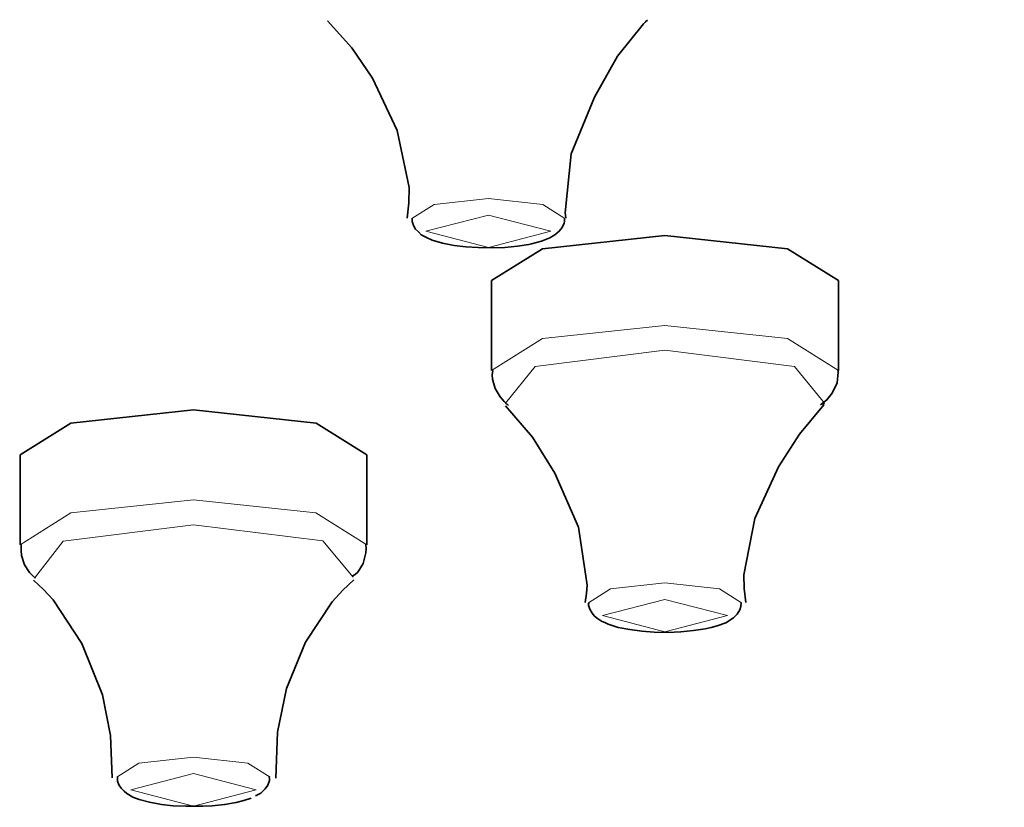
# Model space of a CAD drawing. Units: centimetres. Extents: x -975 to 582, y -337 to 1063.
# Drawn here: x -912 to -897, y 938 to 949 of the extents above; entities that cross this region are included whole.
import ezdxf

# ---------------------------------------------------------------- set-up
doc = ezdxf.new("R2010")
doc.units = ezdxf.units.CM
doc.header["$MEASUREMENT"] = 0
doc.layers.add('layer 1', color=7, linetype='Continuous')

msp = doc.modelspace()

# ---------------------------------------------------------------- linework, layer by layer
at = {"layer": 'layer 1', "lineweight": 35}
for points, knots in [([(-975.29479, 936.78859), (-975.29479, 936.78859), (-974.22579, 941.01059), (-974.22579, 941.01059), (-974.22579, 941.01059), (-974.22579, 941.01059), (-971.03679, 945.16359), (-971.03679, 945.16359), (-971.03679, 945.16359), (-971.03679, 945.16359), (-965.77979, 949.17059), (-965.77979, 949.17059), (-965.77979, 949.17059), (-965.77979, 949.17059), (-958.54779, 952.96659), (-958.54779, 952.96659), (-958.54779, 952.96659), (-958.54779, 952.96659), (-949.46379, 956.48359), (-949.46379, 956.48359), (-949.46379, 956.48359), (-949.46379, 956.48359), (-938.68279, 959.66559), (-938.68279, 959.66559), (-938.68279, 959.66559), (-938.68279, 959.66559), (-926.38879, 962.45659), (-926.38879, 962.45659), (-926.38879, 962.45659), (-926.38879, 962.45659), (-912.79679, 964.80959), (-912.79679, 964.80959), (-912.79679, 964.80959), (-912.79679, 964.80959), (-898.13179, 966.67859), (-898.13179, 966.67859), (-898.13179, 966.67859), (-898.13179, 966.67859), (-882.64779, 968.04059), (-882.64779, 968.04059), (-882.64779, 968.04059), (-882.64779, 968.04059), (-866.61079, 968.86659), (-866.61079, 968.86659), (-866.61079, 968.86659), (-866.61079, 968.86659), (-850.29479, 969.14159), (-850.29479, 969.14159)], [0, 0, 0, 0, 0.08333333, 0.08333333, 0.08333333, 0.08333333, 0.16666667, 0.16666667, 0.16666667, 0.16666667, 0.25, 0.25, 0.25, 0.25, 0.33333333, 0.33333333, 0.33333333, 0.33333333, 0.41666667, 0.41666667, 0.41666667, 0.41666667, 0.5, 0.5, 0.5, 0.5, 0.58333333, 0.58333333, 0.58333333, 0.58333333, 0.66666667, 0.66666667, 0.66666667, 0.66666667, 0.75, 0.75, 0.75, 0.75, 0.83333333, 0.83333333, 0.83333333, 0.83333333, 0.91666667, 0.91666667, 0.91666667, 0.91666667, 1, 1, 1, 1]), ([(-850.29479, 966.72859), (-850.29479, 966.72859), (-834.31079, 966.46059), (-834.31079, 966.46059), (-834.31079, 966.46059), (-834.31079, 966.46059), (-818.58679, 965.66959), (-818.58679, 965.66959), (-818.58679, 965.66959), (-818.58679, 965.66959), (-803.38579, 964.36159), (-803.38579, 964.36159), (-803.38579, 964.36159), (-803.38579, 964.36159), (-788.95379, 962.56559), (-788.95379, 962.56559), (-788.95379, 962.56559), (-788.95379, 962.56559), (-775.53079, 960.30059), (-775.53079, 960.30059), (-775.53079, 960.30059), (-775.53079, 960.30059), (-763.33479, 957.61659), (-763.33479, 957.61659), (-763.33479, 957.61659), (-763.33479, 957.61659), (-752.56479, 954.54659), (-752.56479, 954.54659), (-752.56479, 954.54659), (-752.56479, 954.54659), (-743.40279, 951.14659), (-743.40279, 951.14659), (-743.40279, 951.14659), (-743.40279, 951.14659), (-735.99479, 947.47059), (-735.99479, 947.47059), (-735.99479, 947.47059), (-735.99479, 947.47059), (-730.46279, 943.57959), (-730.46279, 943.57959), (-730.46279, 943.57959), (-730.46279, 943.57959), (-726.89679, 939.53959), (-726.89679, 939.53959), (-726.89679, 939.53959), (-726.89679, 939.53959), (-725.35879, 935.41259), (-725.35879, 935.41259), (-725.35879, 935.41259), (-725.35879, 935.41259), (-725.87379, 931.26759), (-725.87379, 931.26759), (-725.87379, 931.26759), (-725.87379, 931.26759), (-728.42779, 927.17459), (-728.42779, 927.17459), (-728.42779, 927.17459), (-728.42779, 927.17459), (-732.98579, 923.20259), (-732.98579, 923.20259), (-732.98579, 923.20259), (-732.98579, 923.20259), (-739.46979, 919.41059), (-739.46979, 919.41059), (-739.46979, 919.41059), (-739.46979, 919.41059), (-747.77379, 915.86459), (-747.77379, 915.86459), (-747.77379, 915.86459), (-747.77379, 915.86459), (-757.76079, 912.62259), (-757.76079, 912.62259), (-757.76079, 912.62259), (-757.76079, 912.62259), (-769.26479, 909.74059), (-769.26479, 909.74059), (-769.26479, 909.74059), (-769.26479, 909.74059), (-782.10279, 907.26059), (-782.10279, 907.26059), (-782.10279, 907.26059), (-782.10279, 907.26059), (-796.05879, 905.22559), (-796.05879, 905.22559), (-796.05879, 905.22559), (-796.05879, 905.22559), (-810.90679, 903.66959), (-810.90679, 903.66959), (-810.90679, 903.66959), (-810.90679, 903.66959), (-826.40079, 902.61859), (-826.40079, 902.61859), (-826.40079, 902.61859), (-826.40079, 902.61859), (-842.28679, 902.08859), (-842.28679, 902.08859), (-842.28679, 902.08859), (-842.28679, 902.08859), (-858.30279, 902.08859), (-858.30279, 902.08859), (-858.30279, 902.08859), (-858.30279, 902.08859), (-874.18879, 902.61859), (-874.18879, 902.61859), (-874.18879, 902.61859), (-874.18879, 902.61859), (-889.68279, 903.66959), (-889.68279, 903.66959), (-889.68279, 903.66959), (-889.68279, 903.66959), (-904.53079, 905.22559), (-904.53079, 905.22559), (-904.53079, 905.22559), (-904.53079, 905.22559), (-918.48679, 907.26059), (-918.48679, 907.26059), (-918.48679, 907.26059), (-918.48679, 907.26059), (-931.32479, 909.74059), (-931.32479, 909.74059), (-931.32479, 909.74059), (-931.32479, 909.74059), (-942.82879, 912.62259), (-942.82879, 912.62259), (-942.82879, 912.62259), (-942.82879, 912.62259), (-952.81579, 915.86459), (-952.81579, 915.86459), (-952.81579, 915.86459), (-952.81579, 915.86459), (-961.11979, 919.41059), (-961.11979, 919.41059), (-961.11979, 919.41059), (-961.11979, 919.41059), (-967.60379, 923.20259), (-967.60379, 923.20259), (-967.60379, 923.20259), (-967.60379, 923.20259), (-972.16179, 927.17459), (-972.16179, 927.17459), (-972.16179, 927.17459), (-972.16179, 927.17459), (-974.71579, 931.26759), (-974.71579, 931.26759), (-974.71579, 931.26759), (-974.71579, 931.26759), (-975.23079, 935.41259), (-975.23079, 935.41259), (-975.23079, 935.41259), (-975.23079, 935.41259), (-973.69279, 939.53959), (-973.69279, 939.53959), (-973.69279, 939.53959), (-973.69279, 939.53959), (-970.12979, 943.57959), (-970.12979, 943.57959), (-970.12979, 943.57959), (-970.12979, 943.57959), (-964.59879, 947.47059), (-964.59879, 947.47059), (-964.59879, 947.47059), (-964.59879, 947.47059), (-957.18679, 951.14659), (-957.18679, 951.14659), (-957.18679, 951.14659), (-957.18679, 951.14659), (-948.02479, 954.54659), (-948.02479, 954.54659), (-948.02479, 954.54659), (-948.02479, 954.54659), (-937.25479, 957.61659), (-937.25479, 957.61659), (-937.25479, 957.61659), (-937.25479, 957.61659), (-925.05879, 960.30059), (-925.05879, 960.30059), (-925.05879, 960.30059), (-925.05879, 960.30059), (-911.63579, 962.56559), (-911.63579, 962.56559), (-911.63579, 962.56559), (-911.63579, 962.56559), (-897.20379, 964.36159), (-897.20379, 964.36159), (-897.20379, 964.36159), (-897.20379, 964.36159), (-882.00279, 965.66959), (-882.00279, 965.66959), (-882.00279, 965.66959), (-882.00279, 965.66959), (-866.27879, 966.46059), (-866.27879, 966.46059), (-866.27879, 966.46059), (-866.27879, 966.46059), (-850.29479, 966.72859), (-850.29479, 966.72859)], [0, 0, 0, 0, 0.02040816, 0.02040816, 0.02040816, 0.02040816, 0.04081633, 0.04081633, 0.04081633, 0.04081633, 0.06122449, 0.06122449, 0.06122449, 0.06122449, 0.08163265, 0.08163265, 0.08163265, 0.08163265, 0.10204082, 0.10204082, 0.10204082, 0.10204082, 0.12244898, 0.12244898, 0.12244898, 0.12244898, 0.14285714, 0.14285714, 0.14285714, 0.14285714, 0.16326531, 0.16326531, 0.16326531, 0.16326531, 0.18367347, 0.18367347, 0.18367347, 0.18367347, 0.20408163, 0.20408163, 0.20408163, 0.20408163, 0.2244898, 0.2244898, 0.2244898, 0.2244898, 0.24489796, 0.24489796, 0.24489796, 0.24489796, 0.26530612, 0.26530612, 0.26530612, 0.26530612, 0.28571429, 0.28571429, 0.28571429, 0.28571429, 0.30612245, 0.30612245, 0.30612245, 0.30612245, 0.32653061, 0.32653061, 0.32653061, 0.32653061, 0.34693878, 0.34693878, 0.34693878, 0.34693878, 0.36734694, 0.36734694, 0.36734694, 0.36734694, 0.3877551, 0.3877551, 0.3877551, 0.3877551, 0.40816327, 0.40816327, 0.40816327, 0.40816327, 0.42857143, 0.42857143, 0.42857143, 0.42857143, 0.44897959, 0.44897959, 0.44897959, 0.44897959, 0.46938776, 0.46938776, 0.46938776, 0.46938776, 0.48979592, 0.48979592, 0.48979592, 0.48979592, 0.51020408, 0.51020408, 0.51020408, 0.51020408, 0.53061224, 0.53061224, 0.53061224, 0.53061224, 0.55102041, 0.55102041, 0.55102041, 0.55102041, 0.57142857, 0.57142857, 0.57142857, 0.57142857, 0.59183673, 0.59183673, 0.59183673, 0.59183673, 0.6122449, 0.6122449, 0.6122449, 0.6122449, 0.63265306, 0.63265306, 0.63265306, 0.63265306, 0.65306122, 0.65306122, 0.65306122, 0.65306122, 0.67346939, 0.67346939, 0.67346939, 0.67346939, 0.69387755, 0.69387755, 0.69387755, 0.69387755, 0.71428571, 0.71428571, 0.71428571, 0.71428571, 0.73469388, 0.73469388, 0.73469388, 0.73469388, 0.75510204, 0.75510204, 0.75510204, 0.75510204, 0.7755102, 0.7755102, 0.7755102, 0.7755102, 0.79591837, 0.79591837, 0.79591837, 0.79591837, 0.81632653, 0.81632653, 0.81632653, 0.81632653, 0.83673469, 0.83673469, 0.83673469, 0.83673469, 0.85714286, 0.85714286, 0.85714286, 0.85714286, 0.87755102, 0.87755102, 0.87755102, 0.87755102, 0.89795918, 0.89795918, 0.89795918, 0.89795918, 0.91836735, 0.91836735, 0.91836735, 0.91836735, 0.93877551, 0.93877551, 0.93877551, 0.93877551, 0.95918367, 0.95918367, 0.95918367, 0.95918367, 0.97959184, 0.97959184, 0.97959184, 0.97959184, 1, 1, 1, 1]), ([(-907.25079, 949.43159), (-907.25079, 949.43159), (-906.90179, 949.04359), (-906.90179, 949.04359), (-906.90179, 949.04359), (-906.90179, 949.04359), (-906.60179, 948.60259), (-906.60179, 948.60259), (-906.60179, 948.60259), (-906.60179, 948.60259), (-906.24579, 947.85159), (-906.24579, 947.85159), (-906.24579, 947.85159), (-906.24579, 947.85159), (-906.07579, 947.02959), (-906.07579, 947.02959), (-906.07579, 947.02959), (-906.07579, 947.02959), (-906.07979, 946.80659), (-906.07979, 946.80659), (-906.07979, 946.80659), (-906.07979, 946.80659), (-906.10079, 946.58459), (-906.10079, 946.58459)], [0, 0, 0, 0, 0.16666667, 0.16666667, 0.16666667, 0.16666667, 0.33333333, 0.33333333, 0.33333333, 0.33333333, 0.5, 0.5, 0.5, 0.5, 0.66666667, 0.66666667, 0.66666667, 0.66666667, 0.83333333, 0.83333333, 0.83333333, 0.83333333, 1, 1, 1, 1]), ([(-903.81479, 946.58459), (-903.81479, 946.58459), (-903.81779, 946.62759), (-903.81779, 946.62759), (-903.81779, 946.62759), (-903.81779, 946.62759), (-903.82479, 946.66559), (-903.82479, 946.66559), (-903.82479, 946.66559), (-903.82479, 946.66559), (-903.73679, 947.51259), (-903.73679, 947.51259), (-903.73679, 947.51259), (-903.73679, 947.51259), (-903.40179, 948.33059), (-903.40179, 948.33059), (-903.40179, 948.33059), (-903.40179, 948.33059), (-903.07079, 948.92359), (-903.07079, 948.92359), (-903.07079, 948.92359), (-903.07079, 948.92359), (-902.69679, 949.38959), (-902.69679, 949.38959), (-902.69679, 949.38959), (-902.69679, 949.38959), (-902.66779, 949.41759), (-902.66779, 949.41759), (-902.66779, 949.41759), (-902.66779, 949.41759), (-902.63679, 949.44259), (-902.63679, 949.44259)], [0, 0, 0, 0, 0.125, 0.125, 0.125, 0.125, 0.25, 0.25, 0.25, 0.25, 0.375, 0.375, 0.375, 0.375, 0.5, 0.5, 0.5, 0.5, 0.625, 0.625, 0.625, 0.625, 0.75, 0.75, 0.75, 0.75, 0.875, 0.875, 0.875, 0.875, 1, 1, 1, 1]), ([(-906.02979, 946.58459), (-906.02979, 946.58459), (-906.02979, 946.56059), (-906.02979, 946.56059), (-906.02979, 946.56059), (-906.02979, 946.56059), (-906.02979, 946.53859), (-906.02979, 946.53859), (-906.02979, 946.53859), (-906.02979, 946.53859), (-906.01279, 946.48259), (-906.01279, 946.48259), (-906.01279, 946.48259), (-906.01279, 946.48259), (-905.98079, 946.42959), (-905.98079, 946.42959), (-905.98079, 946.42959), (-905.98079, 946.42959), (-905.94179, 946.38759), (-905.94179, 946.38759), (-905.94179, 946.38759), (-905.94179, 946.38759), (-905.89979, 946.34859), (-905.89979, 946.34859), (-905.89979, 946.34859), (-905.89979, 946.34859), (-905.82579, 946.30659), (-905.82579, 946.30659), (-905.82579, 946.30659), (-905.82579, 946.30659), (-905.74079, 946.26759), (-905.74079, 946.26759), (-905.74079, 946.26759), (-905.74079, 946.26759), (-905.59279, 946.22459), (-905.59279, 946.22459), (-905.59279, 946.22459), (-905.59279, 946.22459), (-905.42379, 946.19359), (-905.42379, 946.19359), (-905.42379, 946.19359), (-905.42379, 946.19359), (-905.25779, 946.17159), (-905.25779, 946.17159), (-905.25779, 946.17159), (-905.25779, 946.17159), (-905.07779, 946.16159), (-905.07779, 946.16159), (-905.07779, 946.16159), (-905.07779, 946.16159), (-904.88379, 946.15759), (-904.88379, 946.15759), (-904.88379, 946.15759), (-904.88379, 946.15759), (-904.69279, 946.16459), (-904.69279, 946.16459), (-904.69279, 946.16459), (-904.69279, 946.16459), (-904.51279, 946.18259), (-904.51279, 946.18259), (-904.51279, 946.18259), (-904.51279, 946.18259), (-904.34779, 946.20759), (-904.34779, 946.20759), (-904.34779, 946.20759), (-904.34779, 946.20759), (-904.32979, 946.21059), (-904.32979, 946.21059), (-904.32979, 946.21059), (-904.32979, 946.21059), (-904.30879, 946.21759), (-904.30879, 946.21759)], [0, 0, 0, 0, 0.05555556, 0.05555556, 0.05555556, 0.05555556, 0.11111111, 0.11111111, 0.11111111, 0.11111111, 0.16666667, 0.16666667, 0.16666667, 0.16666667, 0.22222222, 0.22222222, 0.22222222, 0.22222222, 0.27777778, 0.27777778, 0.27777778, 0.27777778, 0.33333333, 0.33333333, 0.33333333, 0.33333333, 0.38888889, 0.38888889, 0.38888889, 0.38888889, 0.44444444, 0.44444444, 0.44444444, 0.44444444, 0.5, 0.5, 0.5, 0.5, 0.55555556, 0.55555556, 0.55555556, 0.55555556, 0.61111111, 0.61111111, 0.61111111, 0.61111111, 0.66666667, 0.66666667, 0.66666667, 0.66666667, 0.72222222, 0.72222222, 0.72222222, 0.72222222, 0.77777778, 0.77777778, 0.77777778, 0.77777778, 0.83333333, 0.83333333, 0.83333333, 0.83333333, 0.88888889, 0.88888889, 0.88888889, 0.88888889, 0.94444444, 0.94444444, 0.94444444, 0.94444444, 1, 1, 1, 1]), ([(-904.30879, 946.21759), (-904.30879, 946.21759), (-904.16779, 946.25359), (-904.16779, 946.25359), (-904.16779, 946.25359), (-904.16779, 946.25359), (-904.04379, 946.30259), (-904.04379, 946.30259), (-904.04379, 946.30259), (-904.04379, 946.30259), (-903.97379, 946.34459), (-903.97379, 946.34459), (-903.97379, 946.34459), (-903.97379, 946.34459), (-903.90979, 946.39759), (-903.90979, 946.39759), (-903.90979, 946.39759), (-903.90979, 946.39759), (-903.86779, 946.45059), (-903.86779, 946.45059), (-903.86779, 946.45059), (-903.86779, 946.45059), (-903.83979, 946.51459), (-903.83979, 946.51459), (-903.83979, 946.51459), (-903.83979, 946.51459), (-903.83579, 946.54559), (-903.83579, 946.54559), (-903.83579, 946.54559), (-903.83579, 946.54559), (-903.83579, 946.57759), (-903.83579, 946.57759)], [0, 0, 0, 0, 0.125, 0.125, 0.125, 0.125, 0.25, 0.25, 0.25, 0.25, 0.375, 0.375, 0.375, 0.375, 0.5, 0.5, 0.5, 0.5, 0.625, 0.625, 0.625, 0.625, 0.75, 0.75, 0.75, 0.75, 0.875, 0.875, 0.875, 0.875, 1, 1, 1, 1]), ([(-904.88679, 945.68859), (-904.88679, 945.68859), (-904.15379, 946.14359), (-904.15379, 946.14359), (-904.15379, 946.14359), (-904.15379, 946.14359), (-902.38579, 946.33459), (-902.38579, 946.33459)], [0, 0, 0, 0, 0.5, 0.5, 0.5, 0.5, 1, 1, 1, 1]), ([(-902.38579, 946.33459), (-902.38579, 946.33459), (-900.61879, 946.14359), (-900.61879, 946.14359), (-900.61879, 946.14359), (-900.61879, 946.14359), (-899.88479, 945.68859), (-899.88479, 945.68859)], [0, 0, 0, 0, 0.5, 0.5, 0.5, 0.5, 1, 1, 1, 1]), ([(-904.86979, 944.39059), (-904.86979, 944.39059), (-904.87679, 944.32659), (-904.87679, 944.32659), (-904.87679, 944.32659), (-904.87679, 944.32659), (-904.87279, 944.26659), (-904.87279, 944.26659), (-904.87279, 944.26659), (-904.87279, 944.26659), (-904.83379, 944.12959), (-904.83379, 944.12959), (-904.83379, 944.12959), (-904.83379, 944.12959), (-904.76379, 944.00959), (-904.76379, 944.00959), (-904.76379, 944.00959), (-904.76379, 944.00959), (-904.70379, 943.94259), (-904.70379, 943.94259), (-904.70379, 943.94259), (-904.70379, 943.94259), (-904.63979, 943.88559), (-904.63979, 943.88559)], [0, 0, 0, 0, 0.16666667, 0.16666667, 0.16666667, 0.16666667, 0.33333333, 0.33333333, 0.33333333, 0.33333333, 0.5, 0.5, 0.5, 0.5, 0.66666667, 0.66666667, 0.66666667, 0.66666667, 0.83333333, 0.83333333, 0.83333333, 0.83333333, 1, 1, 1, 1]), ([(-900.14179, 943.89359), (-900.14179, 943.89359), (-900.05079, 943.96759), (-900.05079, 943.96759), (-900.05079, 943.96759), (-900.05079, 943.96759), (-899.97679, 944.06259), (-899.97679, 944.06259), (-899.97679, 944.06259), (-899.97679, 944.06259), (-899.90279, 944.21059), (-899.90279, 944.21059), (-899.90279, 944.21059), (-899.90279, 944.21059), (-899.88779, 944.36559), (-899.88779, 944.36559), (-899.88779, 944.36559), (-899.88779, 944.36559), (-899.88779, 944.37959), (-899.88779, 944.37959), (-899.88779, 944.37959), (-899.88779, 944.37959), (-899.89179, 944.39059), (-899.89179, 944.39059)], [0, 0, 0, 0, 0.16666667, 0.16666667, 0.16666667, 0.16666667, 0.33333333, 0.33333333, 0.33333333, 0.33333333, 0.5, 0.5, 0.5, 0.5, 0.66666667, 0.66666667, 0.66666667, 0.66666667, 0.83333333, 0.83333333, 0.83333333, 0.83333333, 1, 1, 1, 1]), ([(-904.66479, 943.90059), (-904.66479, 943.90059), (-904.67579, 943.90759), (-904.67579, 943.90759), (-904.67579, 943.90759), (-904.67579, 943.90759), (-904.68579, 943.91759), (-904.68579, 943.91759)], [0, 0, 0, 0, 0.5, 0.5, 0.5, 0.5, 1, 1, 1, 1]), ([(-904.68579, 943.88259), (-904.68579, 943.88259), (-904.29779, 943.42759), (-904.29779, 943.42759), (-904.29779, 943.42759), (-904.29779, 943.42759), (-903.97379, 942.90859), (-903.97379, 942.90859), (-903.97379, 942.90859), (-903.97379, 942.90859), (-903.63079, 942.13259), (-903.63079, 942.13259), (-903.63079, 942.13259), (-903.63079, 942.13259), (-903.50779, 941.29659), (-903.50779, 941.29659), (-903.50779, 941.29659), (-903.50779, 941.29659), (-903.51879, 941.17359), (-903.51879, 941.17359), (-903.51879, 941.17359), (-903.51879, 941.17359), (-903.53579, 941.04659), (-903.53579, 941.04659)], [0, 0, 0, 0, 0.16666667, 0.16666667, 0.16666667, 0.16666667, 0.33333333, 0.33333333, 0.33333333, 0.33333333, 0.5, 0.5, 0.5, 0.5, 0.66666667, 0.66666667, 0.66666667, 0.66666667, 0.83333333, 0.83333333, 0.83333333, 0.83333333, 1, 1, 1, 1]), ([(-901.22179, 941.04659), (-901.22179, 941.04659), (-901.24279, 941.24759), (-901.24279, 941.24759), (-901.24279, 941.24759), (-901.24279, 941.24759), (-901.24679, 941.44459), (-901.24679, 941.44459), (-901.24679, 941.44459), (-901.24679, 941.44459), (-901.09079, 942.25659), (-901.09079, 942.25659), (-901.09079, 942.25659), (-901.09079, 942.25659), (-900.74879, 943.00059), (-900.74879, 943.00059), (-900.74879, 943.00059), (-900.74879, 943.00059), (-900.44579, 943.47359), (-900.44579, 943.47359), (-900.44579, 943.47359), (-900.44579, 943.47359), (-900.09279, 943.89359), (-900.09279, 943.89359)], [0, 0, 0, 0, 0.16666667, 0.16666667, 0.16666667, 0.16666667, 0.33333333, 0.33333333, 0.33333333, 0.33333333, 0.5, 0.5, 0.5, 0.5, 0.66666667, 0.66666667, 0.66666667, 0.66666667, 0.83333333, 0.83333333, 0.83333333, 0.83333333, 1, 1, 1, 1]), ([(-900.08579, 943.92159), (-900.08579, 943.92159), (-900.09679, 943.90759), (-900.09679, 943.90759), (-900.09679, 943.90759), (-900.09679, 943.90759), (-900.10679, 943.89659), (-900.10679, 943.89659)], [0, 0, 0, 0, 0.5, 0.5, 0.5, 0.5, 1, 1, 1, 1]), ([(-911.68479, 943.17359), (-911.68479, 943.17359), (-910.95179, 943.63159), (-910.95179, 943.63159), (-910.95179, 943.63159), (-910.95179, 943.63159), (-909.18379, 943.82259), (-909.18379, 943.82259)], [0, 0, 0, 0, 0.5, 0.5, 0.5, 0.5, 1, 1, 1, 1]), ([(-909.18379, 943.82259), (-909.18379, 943.82259), (-907.41679, 943.63159), (-907.41679, 943.63159), (-907.41679, 943.63159), (-907.41679, 943.63159), (-906.68679, 943.17359), (-906.68679, 943.17359)], [0, 0, 0, 0, 0.5, 0.5, 0.5, 0.5, 1, 1, 1, 1]), ([(-911.66779, 941.87859), (-911.66779, 941.87859), (-911.67079, 941.79759), (-911.67079, 941.79759), (-911.67079, 941.79759), (-911.67079, 941.79759), (-911.66379, 941.72359), (-911.66379, 941.72359), (-911.66379, 941.72359), (-911.66379, 941.72359), (-911.62179, 941.58959), (-911.62179, 941.58959), (-911.62179, 941.58959), (-911.62179, 941.58959), (-911.54779, 941.47659), (-911.54779, 941.47659), (-911.54779, 941.47659), (-911.54779, 941.47659), (-911.50479, 941.43459), (-911.50479, 941.43459), (-911.50479, 941.43459), (-911.50479, 941.43459), (-911.46279, 941.39859), (-911.46279, 941.39859)], [0, 0, 0, 0, 0.16666667, 0.16666667, 0.16666667, 0.16666667, 0.33333333, 0.33333333, 0.33333333, 0.33333333, 0.5, 0.5, 0.5, 0.5, 0.66666667, 0.66666667, 0.66666667, 0.66666667, 0.83333333, 0.83333333, 0.83333333, 0.83333333, 1, 1, 1, 1]), ([(-906.89479, 941.42759), (-906.89479, 941.42759), (-906.85179, 941.45159), (-906.85179, 941.45159), (-906.85179, 941.45159), (-906.85179, 941.45159), (-906.81679, 941.48359), (-906.81679, 941.48359), (-906.81679, 941.48359), (-906.81679, 941.48359), (-906.73579, 941.60759), (-906.73579, 941.60759), (-906.73579, 941.60759), (-906.73579, 941.60759), (-906.69679, 941.76259), (-906.69679, 941.76259), (-906.69679, 941.76259), (-906.69679, 941.76259), (-906.69379, 941.82259), (-906.69379, 941.82259), (-906.69379, 941.82259), (-906.69379, 941.82259), (-906.70079, 941.88259), (-906.70079, 941.88259)], [0, 0, 0, 0, 0.16666667, 0.16666667, 0.16666667, 0.16666667, 0.33333333, 0.33333333, 0.33333333, 0.33333333, 0.5, 0.5, 0.5, 0.5, 0.66666667, 0.66666667, 0.66666667, 0.66666667, 0.83333333, 0.83333333, 0.83333333, 0.83333333, 1, 1, 1, 1]), ([(-911.49079, 941.36759), (-911.49079, 941.36759), (-911.34679, 941.23359), (-911.34679, 941.23359), (-911.34679, 941.23359), (-911.34679, 941.23359), (-911.20879, 941.08459), (-911.20879, 941.08459), (-911.20879, 941.08459), (-911.20879, 941.08459), (-910.79279, 940.45659), (-910.79279, 940.45659), (-910.79279, 940.45659), (-910.79279, 940.45659), (-910.49679, 939.71259), (-910.49679, 939.71259), (-910.49679, 939.71259), (-910.49679, 939.71259), (-910.37979, 939.13059), (-910.37979, 939.13059), (-910.37979, 939.13059), (-910.37979, 939.13059), (-910.35879, 938.51659), (-910.35879, 938.51659)], [0, 0, 0, 0, 0.16666667, 0.16666667, 0.16666667, 0.16666667, 0.33333333, 0.33333333, 0.33333333, 0.33333333, 0.5, 0.5, 0.5, 0.5, 0.66666667, 0.66666667, 0.66666667, 0.66666667, 0.83333333, 0.83333333, 0.83333333, 0.83333333, 1, 1, 1, 1]), ([(-907.99479, 938.51359), (-907.99479, 938.51359), (-907.97379, 939.17659), (-907.97379, 939.17659), (-907.97379, 939.17659), (-907.97379, 939.17659), (-907.84379, 939.80459), (-907.84379, 939.80459), (-907.84379, 939.80459), (-907.84379, 939.80459), (-907.56779, 940.47459), (-907.56779, 940.47459), (-907.56779, 940.47459), (-907.56779, 940.47459), (-907.18679, 941.05359), (-907.18679, 941.05359), (-907.18679, 941.05359), (-907.18679, 941.05359), (-907.03179, 941.22259), (-907.03179, 941.22259), (-907.03179, 941.22259), (-907.03179, 941.22259), (-906.87279, 941.37459), (-906.87279, 941.37459)], [0, 0, 0, 0, 0.16666667, 0.16666667, 0.16666667, 0.16666667, 0.33333333, 0.33333333, 0.33333333, 0.33333333, 0.5, 0.5, 0.5, 0.5, 0.66666667, 0.66666667, 0.66666667, 0.66666667, 0.83333333, 0.83333333, 0.83333333, 0.83333333, 1, 1, 1, 1]), ([(-903.48279, 941.04259), (-903.48279, 941.04259), (-903.48679, 941.02459), (-903.48679, 941.02459), (-903.48679, 941.02459), (-903.48679, 941.02459), (-903.48679, 941.00759), (-903.48679, 941.00759), (-903.48679, 941.00759), (-903.48679, 941.00759), (-903.46879, 940.94759), (-903.46879, 940.94759), (-903.46879, 940.94759), (-903.46879, 940.94759), (-903.43679, 940.89459), (-903.43679, 940.89459), (-903.43679, 940.89459), (-903.43679, 940.89459), (-903.40179, 940.84859), (-903.40179, 940.84859), (-903.40179, 940.84859), (-903.40179, 940.84859), (-903.35979, 940.81359), (-903.35979, 940.81359), (-903.35979, 940.81359), (-903.35979, 940.81359), (-903.30279, 940.77759), (-903.30279, 940.77759), (-903.30279, 940.77759), (-903.30279, 940.77759), (-903.24279, 940.75359), (-903.24279, 940.75359)], [0, 0, 0, 0, 0.125, 0.125, 0.125, 0.125, 0.25, 0.25, 0.25, 0.25, 0.375, 0.375, 0.375, 0.375, 0.5, 0.5, 0.5, 0.5, 0.625, 0.625, 0.625, 0.625, 0.75, 0.75, 0.75, 0.75, 0.875, 0.875, 0.875, 0.875, 1, 1, 1, 1]), ([(-901.63479, 940.71059), (-901.63479, 940.71059), (-901.50779, 940.75359), (-901.50779, 940.75359), (-901.50779, 940.75359), (-901.50779, 940.75359), (-901.39779, 940.82359), (-901.39779, 940.82359), (-901.39779, 940.82359), (-901.39779, 940.82359), (-901.34479, 940.87659), (-901.34479, 940.87659), (-901.34479, 940.87659), (-901.34479, 940.87659), (-901.30679, 940.94059), (-901.30679, 940.94059), (-901.30679, 940.94059), (-901.30679, 940.94059), (-901.29279, 940.98959), (-901.29279, 940.98959), (-901.29279, 940.98959), (-901.29279, 940.98959), (-901.28879, 941.04259), (-901.28879, 941.04259)], [0, 0, 0, 0, 0.16666667, 0.16666667, 0.16666667, 0.16666667, 0.33333333, 0.33333333, 0.33333333, 0.33333333, 0.5, 0.5, 0.5, 0.5, 0.66666667, 0.66666667, 0.66666667, 0.66666667, 0.83333333, 0.83333333, 0.83333333, 0.83333333, 1, 1, 1, 1]), ([(-903.24279, 940.75359), (-903.24279, 940.75359), (-903.22579, 940.74259), (-903.22579, 940.74259), (-903.22579, 940.74259), (-903.22579, 940.74259), (-903.20479, 940.73259), (-903.20479, 940.73259), (-903.20479, 940.73259), (-903.20479, 940.73259), (-903.06279, 940.68659), (-903.06279, 940.68659), (-903.06279, 940.68659), (-903.06279, 940.68659), (-902.89079, 940.65459), (-902.89079, 940.65459), (-902.89079, 940.65459), (-902.89079, 940.65459), (-902.72079, 940.63359), (-902.72079, 940.63359), (-902.72079, 940.63359), (-902.72079, 940.63359), (-902.54079, 940.61959), (-902.54079, 940.61959), (-902.54079, 940.61959), (-902.54079, 940.61959), (-902.35079, 940.61559), (-902.35079, 940.61559), (-902.35079, 940.61559), (-902.35079, 940.61559), (-902.15679, 940.62259), (-902.15679, 940.62259), (-902.15679, 940.62259), (-902.15679, 940.62259), (-901.97679, 940.64059), (-901.97679, 940.64059), (-901.97679, 940.64059), (-901.97679, 940.64059), (-901.80779, 940.66859), (-901.80779, 940.66859), (-901.80779, 940.66859), (-901.80779, 940.66859), (-901.71879, 940.68659), (-901.71879, 940.68659), (-901.71879, 940.68659), (-901.71879, 940.68659), (-901.63479, 940.71059), (-901.63479, 940.71059)], [0, 0, 0, 0, 0.08333333, 0.08333333, 0.08333333, 0.08333333, 0.16666667, 0.16666667, 0.16666667, 0.16666667, 0.25, 0.25, 0.25, 0.25, 0.33333333, 0.33333333, 0.33333333, 0.33333333, 0.41666667, 0.41666667, 0.41666667, 0.41666667, 0.5, 0.5, 0.5, 0.5, 0.58333333, 0.58333333, 0.58333333, 0.58333333, 0.66666667, 0.66666667, 0.66666667, 0.66666667, 0.75, 0.75, 0.75, 0.75, 0.83333333, 0.83333333, 0.83333333, 0.83333333, 0.91666667, 0.91666667, 0.91666667, 0.91666667, 1, 1, 1, 1]), ([(-910.28079, 938.52759), (-910.28079, 938.52759), (-910.28079, 938.49959), (-910.28079, 938.49959), (-910.28079, 938.49959), (-910.28079, 938.49959), (-910.28079, 938.47059), (-910.28079, 938.47059), (-910.28079, 938.47059), (-910.28079, 938.47059), (-910.25979, 938.41759), (-910.25979, 938.41759), (-910.25979, 938.41759), (-910.25979, 938.41759), (-910.22779, 938.36859), (-910.22779, 938.36859), (-910.22779, 938.36859), (-910.22779, 938.36859), (-910.18579, 938.32659), (-910.18579, 938.32659), (-910.18579, 938.32659), (-910.18579, 938.32659), (-910.14379, 938.29059), (-910.14379, 938.29059), (-910.14379, 938.29059), (-910.14379, 938.29059), (-910.05879, 938.24159), (-910.05879, 938.24159), (-910.05879, 938.24159), (-910.05879, 938.24159), (-909.96679, 938.20659), (-909.96679, 938.20659), (-909.96679, 938.20659), (-909.96679, 938.20659), (-909.81879, 938.16759), (-909.81879, 938.16759), (-909.81879, 938.16759), (-909.81879, 938.16759), (-909.64579, 938.13559), (-909.64579, 938.13559), (-909.64579, 938.13559), (-909.64579, 938.13559), (-909.47679, 938.11459), (-909.47679, 938.11459), (-909.47679, 938.11459), (-909.47679, 938.11459), (-909.29679, 938.10759), (-909.29679, 938.10759), (-909.29679, 938.10759), (-909.29679, 938.10759), (-909.24379, 938.10759), (-909.24379, 938.10759), (-909.24379, 938.10759), (-909.24379, 938.10759), (-909.18779, 938.10759), (-909.18779, 938.10759)], [0, 0, 0, 0, 0.07142857, 0.07142857, 0.07142857, 0.07142857, 0.14285714, 0.14285714, 0.14285714, 0.14285714, 0.21428571, 0.21428571, 0.21428571, 0.21428571, 0.28571429, 0.28571429, 0.28571429, 0.28571429, 0.35714286, 0.35714286, 0.35714286, 0.35714286, 0.42857143, 0.42857143, 0.42857143, 0.42857143, 0.5, 0.5, 0.5, 0.5, 0.57142857, 0.57142857, 0.57142857, 0.57142857, 0.64285714, 0.64285714, 0.64285714, 0.64285714, 0.71428571, 0.71428571, 0.71428571, 0.71428571, 0.78571429, 0.78571429, 0.78571429, 0.78571429, 0.85714286, 0.85714286, 0.85714286, 0.85714286, 0.92857143, 0.92857143, 0.92857143, 0.92857143, 1, 1, 1, 1]), ([(-908.29179, 938.25959), (-908.29179, 938.25959), (-908.21379, 938.29759), (-908.21379, 938.29759), (-908.21379, 938.29759), (-908.21379, 938.29759), (-908.15079, 938.35759), (-908.15079, 938.35759), (-908.15079, 938.35759), (-908.15079, 938.35759), (-908.11179, 938.41059), (-908.11179, 938.41059), (-908.11179, 938.41059), (-908.11179, 938.41059), (-908.08679, 938.47759), (-908.08679, 938.47759), (-908.08679, 938.47759), (-908.08679, 938.47759), (-908.08679, 938.50259), (-908.08679, 938.50259), (-908.08679, 938.50259), (-908.08679, 938.50259), (-908.09079, 938.53059), (-908.09079, 938.53059)], [0, 0, 0, 0, 0.16666667, 0.16666667, 0.16666667, 0.16666667, 0.33333333, 0.33333333, 0.33333333, 0.33333333, 0.5, 0.5, 0.5, 0.5, 0.66666667, 0.66666667, 0.66666667, 0.66666667, 0.83333333, 0.83333333, 0.83333333, 0.83333333, 1, 1, 1, 1]), ([(-909.18779, 938.10759), (-909.18779, 938.10759), (-909.04979, 938.10759), (-909.04979, 938.10759), (-909.04979, 938.10759), (-909.04979, 938.10759), (-908.91279, 938.11459), (-908.91279, 938.11459), (-908.91279, 938.11459), (-908.91279, 938.11459), (-908.73579, 938.13259), (-908.73579, 938.13259), (-908.73579, 938.13259), (-908.73579, 938.13259), (-908.56979, 938.16059), (-908.56979, 938.16059), (-908.56979, 938.16059), (-908.56979, 938.16059), (-908.45679, 938.19259), (-908.45679, 938.19259), (-908.45679, 938.19259), (-908.45679, 938.19259), (-908.35479, 938.22759), (-908.35479, 938.22759)], [0, 0, 0, 0, 0.16666667, 0.16666667, 0.16666667, 0.16666667, 0.33333333, 0.33333333, 0.33333333, 0.33333333, 0.5, 0.5, 0.5, 0.5, 0.66666667, 0.66666667, 0.66666667, 0.66666667, 0.83333333, 0.83333333, 0.83333333, 0.83333333, 1, 1, 1, 1])]:
    msp.add_open_spline(points, degree=3, knots=knots, dxfattribs=at)
at = {"layer": 'layer 1', "lineweight": 5}
for points, knots in [([(-906.03679, 946.58159), (-906.03679, 946.58159), (-905.71579, 946.78559), (-905.71579, 946.78559), (-905.71579, 946.78559), (-905.71579, 946.78559), (-904.93279, 946.87059), (-904.93279, 946.87059)], [0, 0, 0, 0, 0.5, 0.5, 0.5, 0.5, 1, 1, 1, 1]), ([(-904.93279, 946.87059), (-904.93279, 946.87059), (-904.14679, 946.78559), (-904.14679, 946.78559), (-904.14679, 946.78559), (-904.14679, 946.78559), (-903.82879, 946.58159), (-903.82879, 946.58159)], [0, 0, 0, 0, 0.5, 0.5, 0.5, 0.5, 1, 1, 1, 1]), ([(-904.93279, 946.63059), (-904.93279, 946.63059), (-904.02979, 946.39759), (-904.02979, 946.39759), (-904.02979, 946.39759), (-904.02979, 946.39759), (-904.93279, 946.16459), (-904.93279, 946.16459), (-904.93279, 946.16459), (-904.93279, 946.16459), (-905.83579, 946.39759), (-905.83579, 946.39759), (-905.83579, 946.39759), (-905.83579, 946.39759), (-904.93279, 946.63059), (-904.93279, 946.63059)], [0, 0, 0, 0, 0.25, 0.25, 0.25, 0.25, 0.5, 0.5, 0.5, 0.5, 0.75, 0.75, 0.75, 0.75, 1, 1, 1, 1]), ([(-904.88679, 944.39059), (-904.88679, 944.39059), (-904.15379, 944.84959), (-904.15379, 944.84959), (-904.15379, 944.84959), (-904.15379, 944.84959), (-902.38579, 945.03959), (-902.38579, 945.03959)], [0, 0, 0, 0, 0.5, 0.5, 0.5, 0.5, 1, 1, 1, 1]), ([(-902.38579, 945.03959), (-902.38579, 945.03959), (-900.61879, 944.84959), (-900.61879, 944.84959), (-900.61879, 944.84959), (-900.61879, 944.84959), (-899.88479, 944.39059), (-899.88479, 944.39059)], [0, 0, 0, 0, 0.5, 0.5, 0.5, 0.5, 1, 1, 1, 1]), ([(-904.68579, 943.91759), (-904.68579, 943.91759), (-904.25879, 944.44659), (-904.25879, 944.44659), (-904.25879, 944.44659), (-904.25879, 944.44659), (-902.38579, 944.68359), (-902.38579, 944.68359)], [0, 0, 0, 0, 0.5, 0.5, 0.5, 0.5, 1, 1, 1, 1]), ([(-902.38579, 944.68359), (-902.38579, 944.68359), (-900.51579, 944.44659), (-900.51579, 944.44659), (-900.51579, 944.44659), (-900.51579, 944.44659), (-900.08579, 943.92159), (-900.08579, 943.92159)], [0, 0, 0, 0, 0.5, 0.5, 0.5, 0.5, 1, 1, 1, 1]), ([(-911.68479, 941.87859), (-911.68479, 941.87859), (-910.95179, 942.33759), (-910.95179, 942.33759), (-910.95179, 942.33759), (-910.95179, 942.33759), (-909.18379, 942.52459), (-909.18379, 942.52459)], [0, 0, 0, 0, 0.5, 0.5, 0.5, 0.5, 1, 1, 1, 1]), ([(-909.18379, 942.52459), (-909.18379, 942.52459), (-907.41979, 942.33759), (-907.41979, 942.33759), (-907.41979, 942.33759), (-907.41979, 942.33759), (-906.68679, 941.87859), (-906.68679, 941.87859)], [0, 0, 0, 0, 0.5, 0.5, 0.5, 0.5, 1, 1, 1, 1]), ([(-911.47679, 941.39859), (-911.47679, 941.39859), (-911.06379, 941.93159), (-911.06379, 941.93159), (-911.06379, 941.93159), (-911.06379, 941.93159), (-909.18379, 942.16759), (-909.18379, 942.16759)], [0, 0, 0, 0, 0.5, 0.5, 0.5, 0.5, 1, 1, 1, 1]), ([(-909.18379, 942.16759), (-909.18379, 942.16759), (-907.31779, 941.93559), (-907.31779, 941.93559), (-907.31779, 941.93559), (-907.31779, 941.93559), (-906.88079, 941.40959), (-906.88079, 941.40959)], [0, 0, 0, 0, 0.5, 0.5, 0.5, 0.5, 1, 1, 1, 1]), ([(-903.48979, 941.03959), (-903.48979, 941.03959), (-903.17279, 941.24359), (-903.17279, 941.24359), (-903.17279, 941.24359), (-903.17279, 941.24359), (-902.38579, 941.32859), (-902.38579, 941.32859)], [0, 0, 0, 0, 0.5, 0.5, 0.5, 0.5, 1, 1, 1, 1]), ([(-902.38579, 941.32859), (-902.38579, 941.32859), (-901.59879, 941.24359), (-901.59879, 941.24359), (-901.59879, 941.24359), (-901.59879, 941.24359), (-901.28179, 941.03959), (-901.28179, 941.03959)], [0, 0, 0, 0, 0.5, 0.5, 0.5, 0.5, 1, 1, 1, 1]), ([(-902.38579, 941.09159), (-902.38579, 941.09159), (-901.48279, 940.85959), (-901.48279, 940.85959), (-901.48279, 940.85959), (-901.48279, 940.85959), (-902.38579, 940.62259), (-902.38579, 940.62259), (-902.38579, 940.62259), (-902.38579, 940.62259), (-903.28879, 940.85959), (-903.28879, 940.85959), (-903.28879, 940.85959), (-903.28879, 940.85959), (-902.38579, 941.09159), (-902.38579, 941.09159)], [0, 0, 0, 0, 0.25, 0.25, 0.25, 0.25, 0.5, 0.5, 0.5, 0.5, 0.75, 0.75, 0.75, 0.75, 1, 1, 1, 1]), ([(-910.28779, 938.52759), (-910.28779, 938.52759), (-909.97079, 938.73159), (-909.97079, 938.73159), (-909.97079, 938.73159), (-909.97079, 938.73159), (-909.18379, 938.81659), (-909.18379, 938.81659)], [0, 0, 0, 0, 0.5, 0.5, 0.5, 0.5, 1, 1, 1, 1]), ([(-909.18379, 938.81659), (-909.18379, 938.81659), (-908.40079, 938.73159), (-908.40079, 938.73159), (-908.40079, 938.73159), (-908.40079, 938.73159), (-908.07979, 938.52759), (-908.07979, 938.52759)], [0, 0, 0, 0, 0.5, 0.5, 0.5, 0.5, 1, 1, 1, 1]), ([(-909.18379, 938.58059), (-909.18379, 938.58059), (-908.28079, 938.34359), (-908.28079, 938.34359), (-908.28079, 938.34359), (-908.28079, 938.34359), (-909.18379, 938.11059), (-909.18379, 938.11059), (-909.18379, 938.11059), (-909.18379, 938.11059), (-910.08679, 938.34359), (-910.08679, 938.34359), (-910.08679, 938.34359), (-910.08679, 938.34359), (-909.18379, 938.58059), (-909.18379, 938.58059)], [0, 0, 0, 0, 0.25, 0.25, 0.25, 0.25, 0.5, 0.5, 0.5, 0.5, 0.75, 0.75, 0.75, 0.75, 1, 1, 1, 1])]:
    msp.add_open_spline(points, degree=3, knots=knots, dxfattribs=at)
at = {"layer": 'layer 1', "lineweight": 35}
for points in [[(-904.88679, 945.68859), (-904.88679, 945.68859), (-904.88679, 944.39059), (-904.88679, 944.39059)], [(-899.88479, 944.39059), (-899.88479, 944.39059), (-899.88479, 945.68859), (-899.88479, 945.68859)], [(-911.68479, 943.17359), (-911.68479, 943.17359), (-911.68479, 941.87859), (-911.68479, 941.87859)], [(-906.68679, 941.87859), (-906.68679, 941.87859), (-906.68679, 943.17359), (-906.68679, 943.17359)]]:
    msp.add_open_spline(points, degree=3, dxfattribs=at)

doc.saveas('drawing.dxf')
